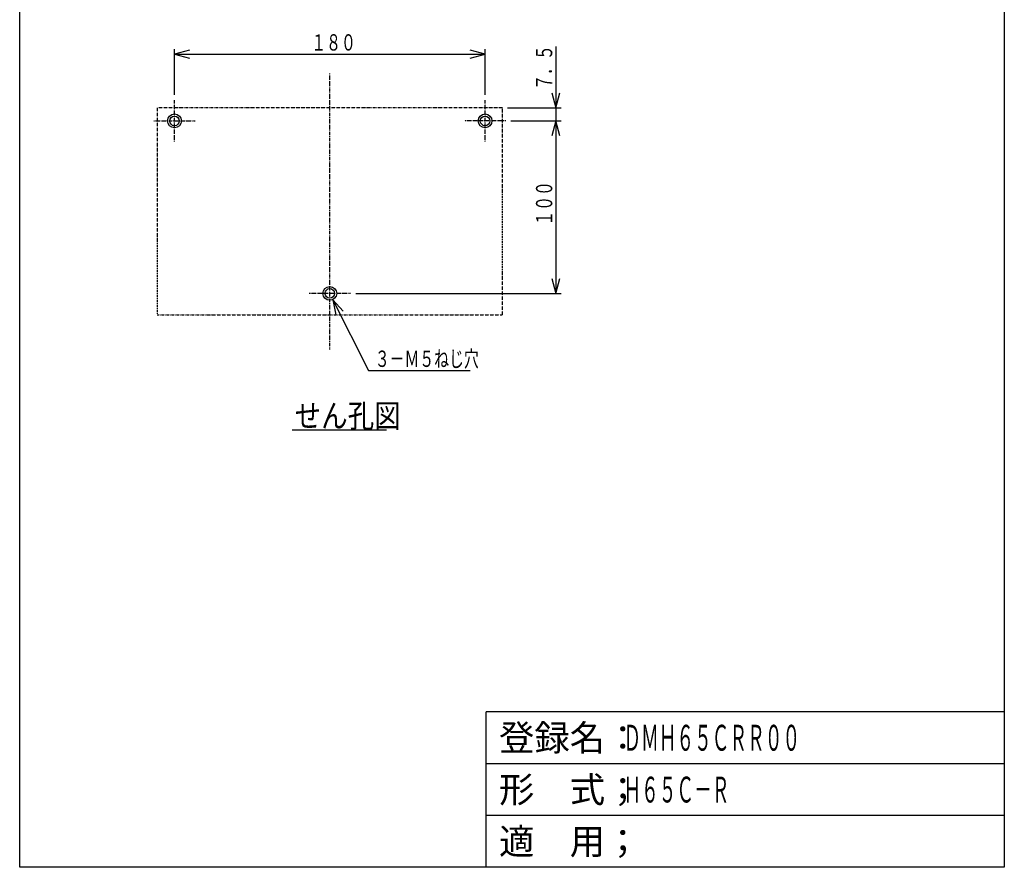
# Model space of a CAD drawing. Extents: x 30 to 601, y 30 to 856.
# Drawn here: x 30 to 601, y 30 to 521 of the extents above; entities that cross this region are included whole.
import ezdxf

# ---------------------------------------------------------------- set-up
doc = ezdxf.new("R2010")
doc.units = 0
doc.linetypes.add('DASHDOT', pattern=[1, 0.5, -0.25, 0, -0.25])
doc.linetypes.add('DIVIDE', pattern=[1.25, 0.5, -0.25, 0, -0.25, 0, -0.25])
for name, color, linetype in [('DD0', 4, 'CONTINUOUS'), ('DN0', 2, 'CONTINUOUS'), ('M0', 3, 'CONTINUOUS'), ('M1', 3, 'CONTINUOUS')]:
    doc.layers.add(name, color=color, linetype=linetype)
doc.styles.get("Standard").update_dxf_attribs({"font": 'txt', "bigfont": 'BIGFONT'})

# ---------------------------------------------------------------- blocks, each defined once
blk = doc.blocks.new('DIMS3')
at = {"layer": 'DD0'}
for p, q in [((340.754462, 505.762635), (340.754462, 452.737073)), ((338.422758, 478.849055), (340.754462, 470.147021)), ((340.754462, 470.147021), (343.086165, 478.849055)), ((312.727641, 470.147021), (343.757465, 470.147021)), ((314.727619, 462.646982), (343.757465, 462.646982)), ((340.754462, 462.646982), (338.422758, 453.944948)), ((343.086165, 453.944948), (340.754462, 462.646982))]:
    blk.add_line(p, q, dxfattribs=at)
at = {"layer": 'DD0', "width": 0.666667}
blk.add_text('７．５', height=9.45946, rotation=90.000003, dxfattribs=at).set_placement((338.652369, 480.687549))
blk = doc.blocks.new('DIMS4')
at = {"layer": 'DD0'}
for p, q in [((314.727619, 462.646982), (343.757442, 462.646982)), ((340.754439, 462.646982), (338.422736, 453.944948)), ((343.086142, 453.944948), (340.754439, 462.646982)), ((340.754439, 462.646982), (340.754439, 362.646997)), ((338.422736, 371.349032), (340.754439, 362.646997)), ((340.754439, 362.646997), (343.086142, 371.349032)), ((224.727639, 362.646997), (343.757442, 362.646997))]:
    blk.add_line(p, q, dxfattribs=at)
at = {"layer": 'DD0', "width": 0.666667}
blk.add_text('１００', height=9.45946, rotation=90.000003, dxfattribs=at).set_placement((338.652346, 401.926263))
blk = doc.blocks.new('DIMS5')
at = {"layer": 'DD0'}
for p, q in [((119.724627, 477.649992), (119.724627, 504.301552)), ((128.426662, 503.630252), (119.724627, 501.298549)), ((299.724632, 501.298549), (291.022598, 503.630252)), ((299.724632, 477.649992), (299.724632, 504.301552)), ((119.724627, 501.298549), (128.426662, 498.966845)), ((119.724627, 501.298549), (299.724632, 501.298549)), ((291.022598, 498.966845), (299.724632, 501.298549))]:
    blk.add_line(p, q, dxfattribs=at)
at = {"layer": 'DD0', "width": 0.666667}
blk.add_text('１８０', height=9.45946, dxfattribs=at).set_placement((199.003914, 503.400641))
blk = doc.blocks.new('DIMS6')
at = {"layer": 'DD0'}
for p, q in [((217.430044, 352.310735), (211.424748, 359.026289)), ((211.424748, 359.026289), (213.26771, 350.2078)), ((211.424748, 359.026289), (232.18992, 317.925824)), ((232.189897, 317.925824), (291.168828, 317.925733))]:
    blk.add_line(p, q, dxfattribs=at)
at = {"layer": 'DD0', "width": 0.666667}
blk.add_text('３－Ｍ５ねじ穴', height=9.45946, dxfattribs=at).set_placement((235.823349, 320.027734))

msp = doc.modelspace()

# ---------------------------------------------------------------- linework, layer by layer
at = {"layer": 'DN0'}
msp.add_line((187.8448, 283.624837), (242.679636, 283.624837), dxfattribs=at)
at = {"layer": 'M0', "color": 154, "linetype": 'DASHDOT'}
for p, q in [((209.724627, 330.147004), (209.724627, 490.147004)), ((119.724627, 450.647004), (119.724627, 474.647004)), ((299.724627, 450.647004), (299.724627, 474.647004)), ((107.724627, 462.647004), (131.724627, 462.647004)), ((311.724627, 462.647004), (287.724627, 462.647004)), ((221.724627, 362.647004), (197.724627, 362.647004))]:
    msp.add_line(p, q, dxfattribs=at)
at = {"layer": 'M0', "color": 154, "linetype": 'DIVIDE'}
for p, q in [((309.724627, 470.147004), (109.724627, 470.147004)), ((109.724627, 470.147004), (109.724627, 350.147004)), ((309.724627, 350.147004), (309.724627, 470.147004)), ((109.724627, 350.147004), (309.724627, 350.147004))]:
    msp.add_line(p, q, dxfattribs=at)
at = {"layer": 'M0', "color": 154}
for centre, radius in [((119.724627, 462.647004), 4), ((119.724627, 462.647004), 2.799999), ((299.724627, 462.647004), 4), ((299.724627, 462.647004), 2.799999), ((209.724627, 362.647004), 4), ((209.724627, 362.647004), 2.799999)]:
    msp.add_circle(centre, radius, dxfattribs=at)
at = {"layer": 'M1', "color": 2}
for p, q in [((30.03003, 30.03003), (30.03003, 855.855845)), ((600.600593, 855.855845), (600.600593, 30.03003)), ((600.600593, 120.120119), (300.300296, 120.120119)), ((300.300296, 30.03003), (300.300296, 120.120119)), ((600.600593, 90.090089), (300.300296, 90.090089)), ((600.600593, 60.060059), (300.300296, 60.060059)), ((600.600593, 30.03003), (30.03003, 30.03003))]:
    msp.add_line(p, q, dxfattribs=at)

# ---------------------------------------------------------------- block references
at = {"layer": 'DD0'}
for name in ['DIMS5', 'DIMS3', 'DIMS4', 'DIMS6']:
    msp.add_blockref(name, (0, 0), dxfattribs=at)

# ---------------------------------------------------------------- texts
at = {"layer": 'DN0', "width": 0.833333}
msp.add_text('せん孔図', height=13.513513, dxfattribs=at).set_placement((189.361317, 284.976188))
at = {"layer": 'M1', "color": 2}
for s, p in [('登録名：', (307.807804, 97.597596)), ('形\u3000式；', (307.807804, 67.567567)), ('適\u3000用；', (307.807804, 37.537537))]:
    msp.add_text(s, height=15.015015, dxfattribs=at).set_placement(p)
at = {"layer": 'M1', "color": 2, "width": 0.5}
for s, p in [('ＤＭＨ６５ＣＲＲ００', (379.879875, 97.597596)), ('Ｈ６５Ｃ－Ｒ', (379.879875, 67.567567))]:
    msp.add_text(s, height=15.015015, dxfattribs=at).set_placement(p)

doc.saveas('drawing.dxf')
